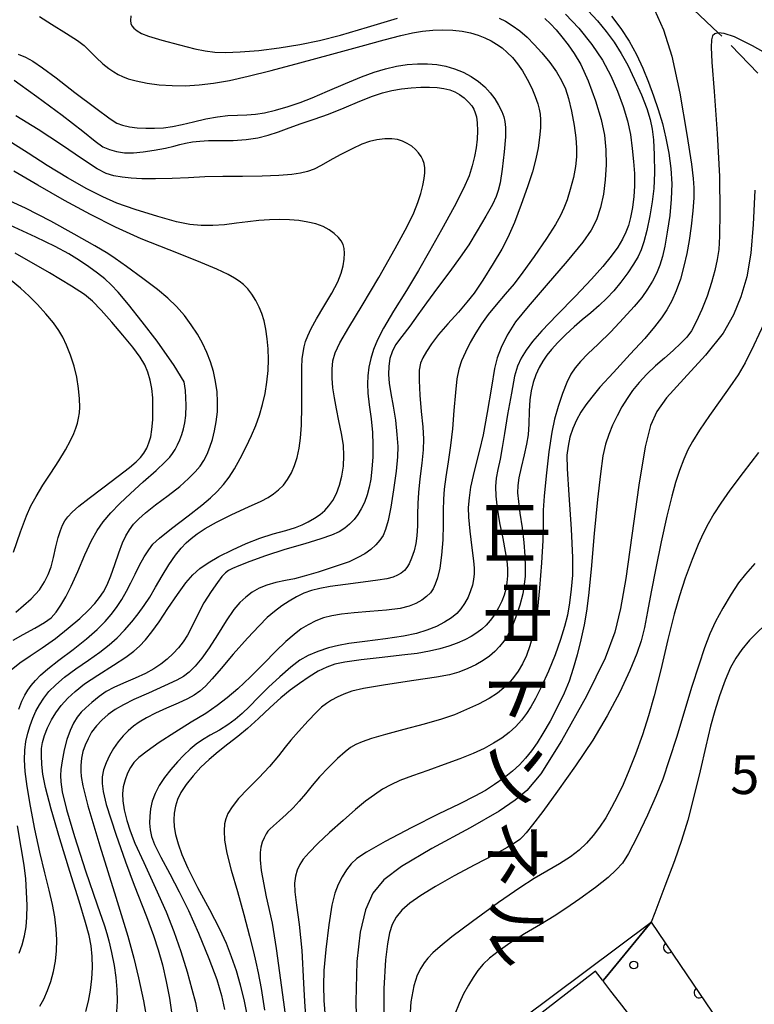
# Model space of a CAD drawing. Extents: x -2001 to 0, y 104999 to 106500.
# Drawn here: x -649 to -578, y 105180 to 105276 of the extents above; entities that cross this region are included whole.
import ezdxf
from ezdxf.enums import TextEntityAlignment as Align

# ---------------------------------------------------------------- set-up
doc = ezdxf.new("R2010")
doc.units = 0
doc.linetypes.add('E', pattern=[5, 3.75, -1.25])
for name, color, linetype in [('2101000', 3, 'Continuous'), ('2103000', 6, 'E'), ('2219000', 3, 'Continuous'), ('6110110', 4, 'Continuous'), ('6110120', 2, 'Continuous'), ('6110990', 2, 'Continuous'), ('7101000', 4, 'Continuous'), ('7102000', 2, 'Continuous'), ('7312000', 4, 'Continuous'), ('8126000', 4, 'Continuous')]:
    doc.layers.add(name, color=color, linetype=linetype)
doc.layers.get('0').off()
doc.styles.add('@PlotAnnotation', font='txt')
doc.styles.add('ROMANS', font='romans')

# ---------------------------------------------------------------- blocks, each defined once
blk = doc.blocks.new('611099')
at = {"layer": '6110990'}
blk.add_circle((0, 0), 0.15, dxfattribs=at)
blk = doc.blocks.new('M07')
blk.add_arc((0, 0), 0.5, 180, 0)

msp = doc.modelspace()

# ---------------------------------------------------------------- linework, layer by layer
at = {"layer": '2101000', "flags": 128}
msp.add_lwpolyline([(-550.66, 105124.89), (-560.93, 105140.5), (-562.44, 105142.79), (-570.12, 105153.24), (-580.65, 105166.95), (-590.72, 105179.98), (-591.56, 105181.05), (-592.24, 105181.93), (-592.32, 105182.04)], dxfattribs=at)
at = {"layer": '2103000', "flags": 128}
msp.add_lwpolyline([(-560.4, 105206.84), (-558.76, 105212.55), (-557.47, 105216.24), (-557.46, 105217.57), (-557.45, 105219.15), (-557.43, 105221.24), (-557.72, 105224.21), (-559.27, 105225.74), (-561.34, 105226.85), (-561.37, 105226.97), (-562.1, 105230.09), (-562.08, 105232.17), (-564.96, 105236.68), (-564.97, 105236.72), (-566.07, 105240.65), (-568.1, 105245.85), (-568.48, 105246.39), (-571.81, 105251.2), (-571.65, 105256.31), (-571.69, 105258.65), (-571.72, 105260.53), (-573.81, 105265.14), (-575.96, 105268.45), (-577.1, 105270.22), (-580.25, 105273.48), (-581.1, 105274.29), (-584.54, 105277.54), (-588.21, 105280.96), (-590.47, 105282.66), (-594.01, 105285.34), (-598.88, 105288.93), (-599, 105290.81), (-599.24, 105294.46), (-598.92, 105296.23), (-598.12, 105300.59), (-597.76, 105302.58)], dxfattribs=at)
at = {"layer": '2219000', "flags": 128}
msp.add_lwpolyline([(-600.55, 105177.18), (-600.06, 105176.53), (-599.94, 105176.38), (-599.88, 105176.3), (-599.98, 105176.26), (-600.5, 105176.05), (-605.14, 105174.15), (-606.62, 105173.54), (-587.62, 105187.75), (-592.12, 105182.29), (-592.32, 105182.04), (-592.38, 105182.12), (-593.05, 105182.99), (-600.55, 105177.18)], close=True, dxfattribs=at)
at = {"layer": '6110110', "flags": 128}
msp.add_lwpolyline([(-587.62, 105187.75), (-584.15, 105182.64), (-566.12, 105156.06), (-559.16, 105148.28), (-560.11, 105146.52), (-555.83, 105138.89), (-552.65, 105133.23), (-550.37, 105129.17), (-550.53, 105126.78), (-550.66, 105124.89)], dxfattribs=at)
at = {"layer": '6110120', "flags": 128}
msp.add_lwpolyline([(-550.66, 105124.89), (-560.93, 105140.5), (-562.44, 105142.79), (-570.12, 105153.24), (-580.65, 105166.95), (-590.72, 105179.98), (-591.56, 105181.05), (-592.24, 105181.93), (-592.32, 105182.04), (-592.12, 105182.29), (-587.62, 105187.75)], dxfattribs=at)
at = {"layer": '7101000', "flags": 128}
for points in [[(-595.96, 105276.11), (-594.66, 105274.73), (-593.4, 105273.17), (-592.35, 105271.62), (-591.55, 105270.11), (-590.89, 105268.6), (-590.35, 105267.12), (-589.93, 105265.72), (-589.65, 105264.4), (-589.47, 105263.03), (-589.34, 105261.76), (-589.28, 105260.98), (-589.26, 105260.61), (-589.25, 105260.16), (-589.26, 105259.38), (-589.33, 105258.37), (-589.46, 105257.28), (-589.63, 105256.32), (-589.84, 105255.55), (-590.08, 105254.88), (-590.41, 105254.2), (-590.88, 105253.45), (-591.52, 105252.57), (-592.33, 105251.56), (-593.42, 105250.31), (-594.98, 105248.66), (-596.8, 105246.81), (-598.26, 105245.29), (-599.18, 105244.25), (-599.8, 105243.41), (-600.27, 105242.63), (-600.62, 105241.86), (-600.91, 105240.87), (-601.23, 105239.24), (-601.59, 105237.14), (-601.89, 105235.29), (-602.11, 105233.94), (-602.33, 105232.82), (-602.55, 105231.8), (-602.7, 105230.94), (-602.76, 105230.14), (-602.73, 105229.22), (-602.61, 105228.05), (-602.37, 105226.6), (-602.07, 105225.07), (-601.82, 105223.82), (-601.68, 105222.91), (-601.61, 105222.16), (-601.61, 105221.46), (-601.66, 105220.79), (-601.76, 105220.15), (-601.92, 105219.56), (-602.15, 105218.98), (-602.47, 105218.34), (-602.88, 105217.67), (-603.29, 105217.09), (-603.69, 105216.64), (-604.11, 105216.25), (-604.58, 105215.89), (-605.13, 105215.55), (-605.77, 105215.22), (-606.49, 105214.9), (-607.31, 105214.61), (-608.2, 105214.35), (-609.2, 105214.12), (-610.4, 105213.91), (-611.9, 105213.72), (-613.81, 105213.5), (-615.85, 105213.28), (-617.43, 105213.06), (-618.41, 105212.85), (-619.19, 105212.56), (-620.01, 105212.16), (-620.9, 105211.63)], [(-649.6, 105269.68), (-649, 105269.27), (-647.38, 105268.09), (-644.94, 105266.28), (-642.91, 105264.71), (-641.72, 105263.75), (-640.96, 105263.21), (-640.31, 105262.93), (-639.64, 105262.75)], [(-639.64, 105262.75), (-638.86, 105262.63), (-637.99, 105262.61), (-637.03, 105262.71), (-635.96, 105262.88), (-634.88, 105263.08), (-634.05, 105263.27), (-633.47, 105263.43), (-632.92, 105263.56), (-632.26, 105263.68), (-631.53, 105263.76), (-630.68, 105263.81), (-629.57, 105263.82), (-628.28, 105263.83), (-627.01, 105263.9), (-625.89, 105264.06), (-624.87, 105264.33), (-623.89, 105264.66), (-622.85, 105265.05), (-621.68, 105265.46), (-620.41, 105265.9), (-619.01, 105266.39), (-617.49, 105266.99), (-615.98, 105267.63), (-614.73, 105268.13), (-613.77, 105268.46), (-612.87, 105268.68), (-611.93, 105268.84), (-610.98, 105268.95), (-610.04, 105269.01), (-609.19, 105269.01), (-608.44, 105268.96), (-607.79, 105268.87), (-607.23, 105268.74), (-606.73, 105268.55), (-606.26, 105268.3), (-605.81, 105267.96), (-605.4, 105267.56), (-605.09, 105267.19), (-604.89, 105266.85), (-604.74, 105266.52), (-604.63, 105266.11), (-604.55, 105265.52), (-604.51, 105264.77), (-604.54, 105263.95), (-604.65, 105263.11), (-604.81, 105262.25), (-605.04, 105261.35), (-605.35, 105260.38), (-605.87, 105259.15), (-606.79, 105257.35), (-608.01, 105255.12), (-609.19, 105253.03), (-610.26, 105251.18), (-611.44, 105249.23), (-612.69, 105247.2), (-613.66, 105245.56), (-614.26, 105244.41), (-614.64, 105243.47), (-614.9, 105242.6), (-615.08, 105241.75), (-615.19, 105240.93), (-615.22, 105240.12), (-615.18, 105239.22), (-615.05, 105238.08), (-614.88, 105236.72), (-614.75, 105235.4), (-614.7, 105234.2), (-614.72, 105233.01), (-614.8, 105231.85), (-614.9, 105230.87), (-615.05, 105230.08), (-615.26, 105229.34), (-615.53, 105228.6), (-615.83, 105227.97), (-616.15, 105227.43), (-616.53, 105226.95), (-616.96, 105226.49), (-617.43, 105226.08), (-617.98, 105225.73), (-618.71, 105225.4), (-619.75, 105225.04), (-621.31, 105224.57), (-623.25, 105224), (-625.14, 105223.39), (-626.67, 105222.85), (-627.73, 105222.44), (-628.35, 105222.17), (-628.74, 105221.97), (-629.04, 105221.74), (-629.38, 105221.38), (-629.83, 105220.8), (-630.44, 105219.93), (-631.13, 105218.82), (-631.76, 105217.64), (-632.28, 105216.55), (-632.72, 105215.68), (-633.14, 105215.02), (-633.6, 105214.44), (-634.12, 105213.88), (-634.7, 105213.35)], [(-577.55, 105258.99), (-577.71, 105255.64), (-577.94, 105252.85), (-578.33, 105250.54), (-578.91, 105248.59), (-579.62, 105246.85), (-580.63, 105245.07), (-582.33, 105242.94), (-584.45, 105240.63), (-586.13, 105238.76), (-587.08, 105237.43), (-587.68, 105236.09), (-588.22, 105234.01), (-588.83, 105230.27), (-589.51, 105225.38), (-590.11, 105221.18), (-590.6, 105218.28), (-591.16, 105215.98), (-592.12, 105213.44), (-593.93, 105209.75), (-596.34, 105205.39), (-598.37, 105202.18), (-599.74, 105200.57), (-600.86, 105199.61), (-602.41, 105198.54), (-605.24, 105196.93), (-608.95, 105194.91), (-611.93, 105193.18), (-613.65, 105191.88), (-614.69, 105190.57), (-615.42, 105188.94), (-615.94, 105186.79), (-616.27, 105183.91), (-616.36, 105180.04), (-616.26, 105175.79)], [(-633.3, 105235.22), (-633.13, 105235.77), (-632.99, 105236.34), (-632.89, 105237.04), (-632.86, 105238.06), (-632.94, 105239.49), (-633.05, 105240.32), (-634.04, 105241.91), (-635.67, 105244.28), (-637.13, 105246.18), (-638.47, 105247.86), (-639.47, 105249.04), (-640.15, 105249.77), (-640.78, 105250.34), (-641.5, 105250.92), (-642.32, 105251.53), (-643.25, 105252.15), (-644.29, 105252.78), (-645.6, 105253.49), (-647.49, 105254.42), (-650.03, 105255.58)], [(-649.7, 105215.2), (-648.72, 105215.74), (-647.57, 105216.35), (-646.63, 105216.9), (-646.01, 105217.38), (-645.52, 105217.92), (-645.05, 105218.59), (-644.57, 105219.4), (-644.04, 105220.45), (-643.4, 105221.87), (-642.71, 105223.5), (-642.08, 105224.88), (-641.52, 105225.87), (-640.92, 105226.72), (-640.2, 105227.59), (-639.33, 105228.5), (-638.29, 105229.48), (-637.04, 105230.6), (-635.79, 105231.71), (-634.9, 105232.53), (-634.45, 105233), (-634.18, 105233.37), (-633.93, 105233.76), (-633.7, 105234.2), (-633.49, 105234.69), (-633.3, 105235.22)], [(-634.7, 105213.35), (-635.33, 105212.85), (-636.01, 105212.4), (-636.81, 105211.96), (-637.83, 105211.5), (-638.95, 105211.02), (-639.9, 105210.6), (-640.63, 105210.2), (-641.33, 105209.7), (-642.04, 105209.12), (-642.63, 105208.6), (-643.07, 105208.17), (-643.45, 105207.69), (-643.82, 105207.1), (-644.16, 105206.39), (-644.46, 105205.54), (-644.73, 105204.52), (-644.94, 105203.46), (-645.07, 105202.62), (-645.1, 105202.02), (-645.07, 105201.4), (-644.92, 105200.43), (-644.5, 105198.7), (-643.73, 105196.09), (-642.66, 105192.76), (-641.53, 105189.45), (-640.82, 105187.41), (-640.58, 105186.65), (-640.39, 105185.93), (-640.12, 105184.79), (-639.87, 105183.54), (-639.7, 105182.35), (-639.61, 105181.19), (-639.58, 105180.07), (-639.63, 105179.04)], [(-620.9, 105211.63), (-621.84, 105210.99), (-622.75, 105210.32), (-623.65, 105209.57), (-624.68, 105208.64), (-625.82, 105207.57), (-626.89, 105206.6), (-627.85, 105205.82), (-628.81, 105205.08), (-629.76, 105204.33), (-630.64, 105203.59), (-631.43, 105202.82), (-632.18, 105201.99), (-632.87, 105201.14), (-633.38, 105200.37), (-633.7, 105199.69), (-633.91, 105199.03), (-634.03, 105198.36), (-634.07, 105197.7), (-634.03, 105197.03), (-633.89, 105196.27), (-633.65, 105195.37), (-633.28, 105194.32), (-632.69, 105192.99), (-631.75, 105191.14), (-630.6, 105188.97), (-629.63, 105187.1), (-628.98, 105185.7), (-628.47, 105184.41), (-628.01, 105183.06), (-627.6, 105181.65), (-627.23, 105180.07), (-626.83, 105178.07)]]:
    msp.add_lwpolyline(points, dxfattribs=at)
at = {"layer": '7102000', "flags": 128}
for points in [[(-638.24, 105275.94), (-638.28, 105275.49), (-638.25, 105275.2), (-638.16, 105274.97), (-637.96, 105274.74), (-637.64, 105274.48), (-637.22, 105274.23), (-636.53, 105273.96), (-635.23, 105273.58), (-633.5, 105273.12), (-632.03, 105272.75), (-631, 105272.54), (-630.09, 105272.42), (-629.04, 105272.38), (-627.61, 105272.43), (-625.81, 105272.58), (-623.83, 105272.82), (-621.82, 105273.14), (-619.9, 105273.53), (-617.86, 105274.06), (-615.22, 105274.83), (-612.32, 105275.71)], [(-587.31, 105276.54), (-586.42, 105274.57), (-585.62, 105272.01), (-584.85, 105268.42), (-584.17, 105264.39), (-583.72, 105261.52), (-583.54, 105260.11), (-583.48, 105259.22), (-583.49, 105258.24), (-583.58, 105256.98), (-583.73, 105255.49), (-583.92, 105254.08), (-584.15, 105252.82), (-584.44, 105251.57), (-584.79, 105250.31), (-585.19, 105249.17), (-585.63, 105248.2), (-586.1, 105247.35), (-586.63, 105246.55), (-587.31, 105245.67), (-588.26, 105244.56), (-589.67, 105243.02), (-591.31, 105241.24), (-592.61, 105239.8), (-593.41, 105238.85), (-593.98, 105238.1), (-594.46, 105237.37), (-594.88, 105236.61), (-595.24, 105235.8), (-595.53, 105234.94), (-595.72, 105234.07), (-595.82, 105233.18), (-595.8, 105231.87), (-595.64, 105229.35), (-595.41, 105225.98), (-595.27, 105223.23), (-595.29, 105221.51), (-595.4, 105220.14), (-595.57, 105218.81), (-595.78, 105217.62), (-596.05, 105216.52), (-596.44, 105215.26), (-596.98, 105213.78), (-597.63, 105212.19), (-598.3, 105210.69), (-598.87, 105209.53), (-599.32, 105208.72), (-599.76, 105208.05), (-600.25, 105207.4), (-600.8, 105206.79), (-601.44, 105206.21), (-602.16, 105205.67), (-602.97, 105205.16), (-603.89, 105204.66), (-604.95, 105204.17), (-606.24, 105203.64), (-607.75, 105203.08), (-609.35, 105202.52), (-610.86, 105201.99), (-612.07, 105201.53), (-612.96, 105201.12), (-613.75, 105200.68), (-614.55, 105200.15), (-615.41, 105199.51), (-616.4, 105198.7), (-617.6, 105197.65), (-618.92, 105196.46), (-620.07, 105195.39), (-620.91, 105194.53), (-621.47, 105193.88), (-621.82, 105193.36), (-622.06, 105192.82), (-622.23, 105192.22), (-622.31, 105191.55), (-622.28, 105190.69), (-622.12, 105189.39), (-621.86, 105187.51), (-621.62, 105184.98), (-621.44, 105181.82), (-621.34, 105180.02)], [(-591.5, 105275.91), (-590.59, 105274.71), (-589.78, 105273.47), (-589.07, 105272.18), (-588.44, 105270.85), (-587.89, 105269.5), (-587.39, 105268.17), (-586.94, 105266.83), (-586.54, 105265.46), (-586.19, 105264.05), (-585.9, 105262.58), (-585.71, 105261.08), (-585.63, 105259.61), (-585.68, 105258.12), (-585.83, 105256.51), (-586.06, 105254.89), (-586.3, 105253.54), (-586.54, 105252.52), (-586.8, 105251.67), (-587.12, 105250.88), (-587.51, 105250.12), (-587.98, 105249.35), (-588.55, 105248.55), (-589.29, 105247.65), (-590.32, 105246.51), (-591.57, 105245.2), (-592.78, 105244), (-593.78, 105243.04), (-594.51, 105242.31), (-595.02, 105241.7), (-595.43, 105241.07), (-595.83, 105240.26), (-596.25, 105239.18), (-596.67, 105237.92), (-597.02, 105236.71), (-597.29, 105235.42), (-597.57, 105233.52), (-597.85, 105231.17), (-598.04, 105229.22), (-598.12, 105227.84), (-598.14, 105226.53), (-598.18, 105224.89), (-598.29, 105222.71), (-598.49, 105220.24), (-598.69, 105218.21), (-598.89, 105216.79)], [(-593.76, 105276.42), (-592.85, 105275.45), (-592, 105274.42), (-591.23, 105273.37), (-590.54, 105272.29), (-589.9, 105271.13), (-589.24, 105269.76), (-588.58, 105268.26), (-588.06, 105266.93), (-587.73, 105265.86), (-587.52, 105264.91), (-587.4, 105263.87), (-587.34, 105262.42), (-587.32, 105260.68), (-587.38, 105259.13), (-587.53, 105257.83), (-587.77, 105256.47), (-588.06, 105255.05), (-588.34, 105253.94), (-588.6, 105253.18), (-588.91, 105252.52), (-589.34, 105251.79), (-589.91, 105250.94), (-590.59, 105250.03), (-591.27, 105249.19), (-591.94, 105248.47), (-592.68, 105247.77)], [(-647.13, 105275.88), (-645.95, 105275.12), (-644.51, 105274.22), (-643.42, 105273.53), (-642.8, 105273.07), (-642.25, 105272.54), (-641.61, 105271.89), (-640.96, 105271.29), (-640.39, 105270.83), (-639.9, 105270.49), (-639.48, 105270.24), (-639.05, 105270.03), (-638.51, 105269.82), (-637.72, 105269.61), (-636.66, 105269.4), (-635.48, 105269.24), (-634.24, 105269.16), (-632.95, 105269.15), (-631.61, 105269.22), (-630.19, 105269.38), (-628.64, 105269.65), (-626.82, 105270.06), (-624.59, 105270.63), (-621.8, 105271.37), (-618.69, 105272.2), (-615.85, 105272.98), (-613.61, 105273.61), (-611.99, 105274.03), (-610.84, 105274.29), (-609.86, 105274.45), (-608.87, 105274.55)], [(-601.81, 105275.42), (-601.16, 105275.01), (-600.42, 105274.47), (-599.7, 105273.86), (-599.01, 105273.17), (-598.26, 105272.33), (-597.49, 105271.4), (-596.83, 105270.49), (-596.35, 105269.66), (-595.97, 105268.83), (-595.66, 105267.89), (-595.38, 105266.67), (-595.13, 105265.28), (-594.96, 105264.06), (-594.88, 105263.11), (-594.89, 105262.23), (-594.99, 105261.3), (-595.2, 105260.21), (-595.5, 105259.06), (-595.81, 105258.04), (-596.12, 105257.23), (-596.44, 105256.52), (-596.93, 105255.65), (-597.82, 105254.28), (-599.01, 105252.53), (-600.1, 105251.01), (-600.97, 105249.88), (-601.83, 105248.86), (-602.71, 105247.82), (-603.49, 105246.87), (-604.13, 105245.99), (-604.7, 105245.09), (-605.24, 105244.15), (-605.7, 105243.23), (-606.07, 105242.37), (-606.34, 105241.56), (-606.52, 105240.63), (-606.67, 105239.29), (-606.81, 105237.54), (-606.97, 105235.77), (-607.16, 105234.13), (-607.39, 105232.55), (-607.61, 105231.08), (-607.77, 105229.9), (-607.84, 105228.92), (-607.85, 105227.81), (-607.86, 105226.46), (-607.9, 105224.95), (-608.02, 105223.47), (-608.2, 105222.21), (-608.42, 105221.27), (-608.63, 105220.63), (-608.83, 105220.18), (-609.1, 105219.81), (-609.47, 105219.43), (-609.94, 105219.08), (-610.51, 105218.76), (-611.18, 105218.49), (-612.06, 105218.28), (-613.37, 105218.12), (-615, 105217.98), (-616.52, 105217.85), (-617.74, 105217.73), (-618.7, 105217.57), (-619.51, 105217.36), (-620.25, 105217.07), (-620.98, 105216.7), (-621.68, 105216.28), (-622.37, 105215.75), (-623.16, 105215.05), (-624.13, 105214.12), (-625.32, 105212.93), (-626.62, 105211.62), (-627.83, 105210.47), (-628.87, 105209.57), (-629.86, 105208.82), (-630.96, 105208.07), (-632.36, 105207.2), (-633.98, 105206.2), (-635.48, 105205.23), (-636.66, 105204.4), (-637.46, 105203.78), (-637.94, 105203.3), (-638.29, 105202.81), (-638.58, 105202.24), (-638.81, 105201.59), (-638.98, 105200.91), (-639.06, 105200.25), (-639.03, 105199.55), (-638.88, 105198.68), (-638.62, 105197.65), (-638.31, 105196.64), (-637.84, 105195.45), (-636.98, 105193.55), (-635.83, 105191.06), (-634.81, 105188.75), (-634.06, 105186.83), (-633.39, 105184.89), (-632.78, 105182.91), (-632.3, 105181.24), (-631.97, 105179.92)], [(-602.43, 105275.71), (-601.81, 105275.42)], [(-597.97, 105275.69), (-597.41, 105275.17), (-596.88, 105274.58), (-596.32, 105273.9), (-595.72, 105273.13), (-595.11, 105272.28), (-594.48, 105271.2), (-593.77, 105269.62), (-593.03, 105267.68), (-592.48, 105265.86), (-592.17, 105264.33), (-592.03, 105262.89), (-592.02, 105261.45), (-592.1, 105260), (-592.28, 105258.59), (-592.57, 105257.28), (-592.96, 105256.11)], [(-608.87, 105274.55), (-607.89, 105274.58), (-606.93, 105274.55), (-606.03, 105274.45), (-605.2, 105274.28), (-604.46, 105274.07), (-603.8, 105273.81), (-603.2, 105273.52), (-602.66, 105273.19), (-602.13, 105272.82), (-601.63, 105272.39), (-601.13, 105271.88), (-600.63, 105271.29), (-600.14, 105270.59), (-599.68, 105269.79), (-599.25, 105268.92), (-598.9, 105268.08), (-598.66, 105267.39), (-598.52, 105266.86), (-598.44, 105266.38), (-598.4, 105265.82), (-598.41, 105265.06), (-598.48, 105264.11), (-598.62, 105263.09), (-598.85, 105262.02), (-599.18, 105260.78), (-599.65, 105259.3), (-600.26, 105257.58), (-600.94, 105255.82), (-601.56, 105254.39), (-602.16, 105253.23), (-602.99, 105251.83), (-604.01, 105250.23), (-604.86, 105248.96), (-605.55, 105248.07), (-606.38, 105247.12), (-607.4, 105245.99), (-608.31, 105244.92), (-609.01, 105244.02), (-609.5, 105243.29), (-609.85, 105242.68), (-610.07, 105242.14), (-610.2, 105241.48), (-610.21, 105240.45), (-610.14, 105239.02), (-610, 105237.44), (-609.85, 105235.95), (-609.77, 105234.75), (-609.8, 105233.71), (-609.94, 105232.42), (-610.13, 105230.89), (-610.27, 105229.55), (-610.34, 105228.49), (-610.36, 105227.42), (-610.37, 105226.31), (-610.41, 105225.36), (-610.52, 105224.59), (-610.7, 105223.87), (-610.93, 105223.18), (-611.17, 105222.63), (-611.39, 105222.26), (-611.64, 105221.97), (-611.94, 105221.72), (-612.29, 105221.51), (-612.74, 105221.33), (-613.34, 105221.17), (-614.22, 105221.02), (-615.63, 105220.83), (-617.37, 105220.61), (-618.85, 105220.4), (-619.86, 105220.21), (-620.67, 105220.01), (-621.41, 105219.75), (-622.13, 105219.42), (-622.85, 105219), (-623.57, 105218.52), (-624.27, 105217.98), (-624.97, 105217.39), (-625.77, 105216.6), (-626.91, 105215.38), (-628.28, 105213.83), (-629.47, 105212.44), (-630.33, 105211.42), (-630.98, 105210.71), (-631.54, 105210.22), (-632.08, 105209.84), (-632.74, 105209.48), (-633.65, 105209.07), (-634.77, 105208.58), (-635.83, 105208.08), (-636.72, 105207.62), (-637.42, 105207.2), (-637.98, 105206.81), (-638.49, 105206.38), (-638.99, 105205.88), (-639.47, 105205.3), (-639.92, 105204.65), (-640.32, 105203.96), (-640.65, 105203.26), (-640.89, 105202.57), (-641.02, 105201.9)], [(-575.48, 105271.72), (-577.79, 105273.04), (-579.52, 105273.89), (-580.52, 105274.23), (-581.1, 105274.29), (-581.45, 105274.2), (-581.66, 105273.99), (-581.77, 105273.61), (-581.8, 105272.91), (-581.73, 105271.45), (-581.51, 105268.57), (-581.21, 105264.49), (-581, 105260.31), (-580.94, 105256.84), (-580.98, 105254.51), (-581.06, 105253.2), (-581.21, 105252.22), (-581.43, 105251.18), (-581.75, 105249.99), (-582.18, 105248.68), (-582.7, 105247.36), (-583.24, 105246.17), (-583.71, 105245.29), (-584.15, 105244.68), (-584.73, 105244.08), (-585.49, 105243.38), (-586.35, 105242.64), (-587.22, 105241.88), (-588.05, 105241.09), (-588.8, 105240.28), (-589.44, 105239.49), (-589.98, 105238.72), (-590.47, 105237.9), (-590.95, 105237.02), (-591.38, 105236.11), (-591.75, 105235.2), (-592.06, 105234.27), (-592.32, 105233.13), (-592.57, 105231.39), (-592.85, 105228.87), (-593.16, 105225.57), (-593.48, 105222.1), (-593.72, 105219.53), (-593.91, 105218), (-594.15, 105216.69), (-594.47, 105215.23), (-594.83, 105213.77), (-595.21, 105212.43)], [(-649.22, 105272.2), (-648.5, 105271.92), (-647.78, 105271.53), (-646.85, 105270.9), (-645.52, 105269.9), (-643.68, 105268.49), (-641.66, 105266.95), (-640.27, 105265.92), (-639.61, 105265.51)], [(-639.61, 105265.51), (-639.07, 105265.32), (-638.39, 105265.16), (-637.62, 105265.05), (-636.79, 105265), (-635.94, 105265), (-635.06, 105265.06), (-634.19, 105265.18), (-633.26, 105265.37), (-632.16, 105265.63), (-630.95, 105265.92), (-629.8, 105266.13), (-628.8, 105266.24), (-627.87, 105266.28), (-626.97, 105266.31), (-626.12, 105266.37), (-625.24, 105266.51), (-624.17, 105266.77), (-622.93, 105267.13), (-621.76, 105267.52), (-620.6, 105267.97), (-619.12, 105268.6), (-617.37, 105269.36), (-615.81, 105270.01), (-614.57, 105270.46), (-613.47, 105270.8), (-612.4, 105271.06), (-611.36, 105271.22), (-610.36, 105271.29), (-609.4, 105271.28), (-608.48, 105271.2), (-607.6, 105271.04), (-606.75, 105270.8), (-605.93, 105270.47), (-605.14, 105270.05), (-604.43, 105269.56), (-603.81, 105269.03), (-603.29, 105268.46), (-602.85, 105267.87), (-602.47, 105267.24), (-602.17, 105266.63), (-601.96, 105266.12), (-601.85, 105265.66), (-601.8, 105265.07), (-601.81, 105264.16), (-601.93, 105262.72), (-602.13, 105261.01), (-602.32, 105259.7), (-602.5, 105258.96), (-602.72, 105258.37), (-603.08, 105257.6), (-603.71, 105256.45), (-604.55, 105255.01), (-605.38, 105253.67), (-606.2, 105252.46), (-607.23, 105251.06), (-608.43, 105249.47), (-609.48, 105248.03), (-610.32, 105246.84), (-611.12, 105245.75), (-611.9, 105244.75), (-612.49, 105243.93), (-612.83, 105243.26), (-613.04, 105242.59), (-613.15, 105241.85), (-613.18, 105241.06), (-613.1, 105240.19), (-612.94, 105239.18), (-612.72, 105237.97), (-612.51, 105236.59), (-612.36, 105235.19), (-612.28, 105234.04), (-612.3, 105233.03), (-612.44, 105231.63), (-612.68, 105229.83), (-612.96, 105228.15), (-613.22, 105226.85), (-613.47, 105225.97), (-613.71, 105225.39), (-614.02, 105224.92), (-614.42, 105224.46), (-614.91, 105224.01), (-615.49, 105223.59), (-616.15, 105223.22), (-617.01, 105222.83), (-618.36, 105222.35), (-620.02, 105221.81), (-621.38, 105221.41), (-622.31, 105221.17), (-623.2, 105220.99), (-624.15, 105220.8), (-625.02, 105220.56), (-625.77, 105220.24), (-626.44, 105219.85), (-627.06, 105219.39), (-627.64, 105218.87), (-628.23, 105218.16), (-628.97, 105217.08), (-629.83, 105215.71), (-630.64, 105214.44), (-631.35, 105213.44)], [(-618.66, 105240.69), (-618.67, 105241.56), (-618.58, 105242.36), (-618.37, 105243.15), (-617.92, 105244.13), (-617.05, 105245.62), (-615.74, 105247.77), (-614.13, 105250.48), (-612.53, 105253.3), (-611.37, 105255.45), (-610.73, 105256.78), (-610.34, 105257.77), (-610.05, 105258.66), (-609.84, 105259.45), (-609.71, 105260.12), (-609.66, 105260.68), (-609.66, 105261.16), (-609.72, 105261.57), (-609.83, 105261.93), (-610.01, 105262.27), (-610.25, 105262.6), (-610.55, 105262.93), (-610.92, 105263.25), (-611.35, 105263.53), (-611.83, 105263.76), (-612.32, 105263.92), (-612.87, 105263.99), (-613.54, 105263.97), (-614.3, 105263.87), (-615.03, 105263.71), (-615.77, 105263.45), (-616.73, 105263.01), (-617.87, 105262.43), (-618.9, 105261.86), (-619.73, 105261.38), (-620.42, 105261.03), (-621.06, 105260.79), (-621.74, 105260.63), (-622.6, 105260.52), (-623.84, 105260.42), (-625.47, 105260.34), (-627.37, 105260.31), (-629.31, 105260.32), (-631.06, 105260.28), (-632.62, 105260.19), (-634.21, 105260.12), (-635.83, 105260.09), (-637.19, 105260.1), (-638.22, 105260.15), (-639.09, 105260.24), (-639.89, 105260.38), (-640.63, 105260.6), (-641.52, 105261.05), (-642.96, 105262), (-644.98, 105263.39), (-647.27, 105264.9), (-649.43, 105266.22)], [(-624.75, 105256.1), (-625.79, 105256.03), (-626.87, 105255.91), (-627.98, 105255.76), (-629.12, 105255.62), (-630.27, 105255.54), (-631.41, 105255.55), (-632.51, 105255.65), (-633.79, 105255.9), (-635.62, 105256.41), (-637.81, 105257.09), (-639.62, 105257.73), (-640.98, 105258.32), (-642.52, 105259.12), (-644.42, 105260.18), (-646.39, 105261.38), (-648.23, 105262.58), (-649.83, 105263.59)], [(-649.14, 105208.48), (-648.84, 105209.24), (-648.55, 105209.85), (-648.28, 105210.32), (-647.94, 105210.78), (-647.52, 105211.28), (-647.02, 105211.8), (-646.33, 105212.39), (-645.24, 105213.24), (-643.86, 105214.29), (-642.56, 105215.33), (-641.52, 105216.24), (-640.75, 105217), (-640.16, 105217.68), (-639.64, 105218.38), (-639.13, 105219.15), (-638.66, 105219.95), (-638.24, 105220.76), (-637.82, 105221.62), (-637.39, 105222.49), (-636.95, 105223.29), (-636.51, 105223.97), (-636.09, 105224.52), (-635.47, 105225.12), (-634.28, 105226.07), (-632.68, 105227.3), (-631.35, 105228.33), (-630.49, 105229.03), (-629.84, 105229.66), (-629.23, 105230.33), (-628.68, 105231.05), (-628.16, 105231.87), (-627.6, 105232.88), (-627.02, 105234.02), (-626.51, 105235.11), (-626.1, 105236.09), (-625.74, 105237.08), (-625.43, 105238.11), (-625.18, 105239.2), (-625, 105240.31), (-624.89, 105241.42), (-624.85, 105242.5), (-624.88, 105243.55), (-624.97, 105244.53), (-625.11, 105245.44), (-625.29, 105246.26), (-625.5, 105246.97), (-625.76, 105247.6), (-626.08, 105248.23), (-626.47, 105248.85), (-626.88, 105249.39), (-627.3, 105249.81), (-627.71, 105250.13), (-628.16, 105250.41), (-628.78, 105250.76), (-629.87, 105251.29), (-631.83, 105252.1), (-634.52, 105253.16), (-637.24, 105254.26), (-639.73, 105255.37), (-642.18, 105256.6), (-644.7, 105257.98), (-647.29, 105259.47), (-649.61, 105260.83)], [(-630, 105240.35), (-630.21, 105241.32), (-630.49, 105242.27), (-630.84, 105243.19), (-631.26, 105244.08), (-631.76, 105244.98), (-632.36, 105245.88), (-633.04, 105246.78), (-633.81, 105247.66), (-634.64, 105248.47), (-635.65, 105249.32), (-637.07, 105250.4), (-638.67, 105251.56), (-639.76, 105252.34), (-640.49, 105252.82), (-641.76, 105253.56), (-643.77, 105254.71), (-646.03, 105255.96), (-648.48, 105257.22), (-651.52, 105258.6)], [(-647.09, 105179.58), (-646.71, 105180.27), (-646.35, 105181.09), (-646.03, 105181.99), (-645.77, 105182.95), (-645.58, 105183.95), (-645.47, 105184.97), (-645.44, 105186.02), (-645.5, 105187.11), (-645.64, 105188.26), (-645.86, 105189.47), (-646.18, 105190.85), (-646.6, 105192.54), (-647.09, 105194.57), (-647.59, 105196.81), (-648.02, 105199.03), (-648.33, 105200.94), (-648.51, 105202.42), (-648.58, 105203.56), (-648.56, 105204.5), (-648.46, 105205.34), (-648.28, 105206.14), (-648.05, 105206.89), (-647.78, 105207.6), (-647.47, 105208.27), (-647.13, 105208.91), (-646.72, 105209.55), (-646.21, 105210.19), (-645.55, 105210.86), (-644.7, 105211.58), (-643.59, 105212.39), (-642.36, 105213.25), (-641.25, 105214.03), (-640.36, 105214.73), (-639.58, 105215.43), (-638.85, 105216.18), (-638.16, 105216.96), (-637.52, 105217.76), (-636.94, 105218.55), (-636.41, 105219.37), (-635.83, 105220.35), (-635.2, 105221.46), (-634.54, 105222.53), (-633.9, 105223.45), (-633.34, 105224.14), (-632.85, 105224.65), (-632.37, 105225.08), (-631.8, 105225.53), (-631.01, 105226.05), (-629.91, 105226.69), (-628.42, 105227.42), (-626.8, 105228.17), (-625.58, 105228.73), (-624.87, 105229.09), (-624.36, 105229.43), (-623.87, 105229.82), (-623.41, 105230.29), (-622.99, 105230.83), (-622.63, 105231.46), (-622.33, 105232.18), (-622.08, 105232.97), (-621.88, 105233.86), (-621.74, 105234.84), (-621.64, 105236.11), (-621.61, 105237.95), (-621.62, 105240.1), (-621.61, 105241.71), (-621.57, 105242.58), (-621.49, 105243.17), (-621.38, 105243.73), (-621.24, 105244.25), (-621.03, 105244.81), (-620.69, 105245.53), (-620.17, 105246.47), (-619.46, 105247.67), (-618.7, 105248.96), (-618.11, 105250.07), (-617.77, 105250.9), (-617.58, 105251.62), (-617.48, 105252.28), (-617.45, 105252.85), (-617.48, 105253.3), (-617.58, 105253.69), (-617.77, 105254.04), (-618.05, 105254.39), (-618.45, 105254.76), (-618.95, 105255.11), (-619.55, 105255.43), (-620.25, 105255.69), (-621.04, 105255.88), (-621.89, 105256.02), (-622.8, 105256.09), (-623.76, 105256.12), (-624.75, 105256.1)], [(-592.96, 105256.11), (-593.46, 105255.08), (-594.27, 105253.92), (-595.8, 105252.07), (-597.84, 105249.7), (-599.61, 105247.66), (-600.82, 105246.18), (-601.64, 105244.88), (-602.23, 105243.66), (-602.6, 105242.67), (-602.86, 105241.64), (-603.17, 105239.82), (-603.58, 105237.34), (-603.98, 105235.18), (-604.33, 105233.67), (-604.66, 105232.42), (-604.96, 105231.22), (-605.19, 105230.09), (-605.35, 105229.03), (-605.42, 105228.11), (-605.4, 105227.15), (-605.27, 105225.79), (-605.07, 105224.17), (-604.92, 105222.92), (-604.86, 105222.19), (-604.86, 105221.64), (-604.91, 105221.08), (-605.01, 105220.54), (-605.19, 105219.98), (-605.44, 105219.37), (-605.78, 105218.76), (-606.14, 105218.23), (-606.55, 105217.8), (-607.06, 105217.38), (-607.72, 105216.95), (-608.52, 105216.53), (-609.45, 105216.16), (-610.47, 105215.85), (-611.73, 105215.58), (-613.47, 105215.32), (-615.48, 105215.07), (-617.05, 105214.86), (-618.05, 105214.68), (-619.01, 105214.43), (-620.07, 105214.08), (-621, 105213.71), (-621.79, 105213.24), (-622.69, 105212.55), (-623.75, 105211.63), (-624.84, 105210.62), (-625.85, 105209.62), (-626.71, 105208.75), (-627.42, 105208.05), (-628.09, 105207.46), (-628.8, 105206.95), (-629.63, 105206.45), (-630.52, 105205.94), (-631.28, 105205.48), (-631.89, 105205.06), (-632.47, 105204.58), (-633.08, 105204.01), (-633.72, 105203.35), (-634.36, 105202.62), (-634.96, 105201.84), (-635.48, 105201.06), (-635.88, 105200.28), (-636.16, 105199.52), (-636.33, 105198.78), (-636.41, 105198.06), (-636.42, 105197.38), (-636.36, 105196.74), (-636.23, 105196.1), (-635.94, 105195.3), (-635.33, 105194.08), (-634.46, 105192.44), (-633.54, 105190.7), (-632.65, 105188.87), (-631.66, 105186.67), (-630.65, 105184.23), (-629.88, 105182.16), (-629.42, 105180.61), (-629.12, 105179.24)], [(-649.44, 105217.92), (-647.94, 105219.2), (-647.14, 105220.1), (-646.63, 105220.86), (-646.28, 105221.57), (-646.01, 105222.32), (-645.78, 105223.25), (-645.55, 105224.28), (-645.32, 105225.19), (-645.09, 105225.87), (-644.88, 105226.38), (-644.66, 105226.79), (-644.37, 105227.19), (-643.94, 105227.65), (-643.29, 105228.23), (-642.31, 105229), (-640.97, 105230.03), (-639.48, 105231.14), (-638.36, 105232), (-637.73, 105232.54), (-637.31, 105232.96), (-636.97, 105233.39), (-636.7, 105233.87), (-636.48, 105234.4), (-636.31, 105234.98), (-636.19, 105235.69), (-636.12, 105236.62), (-636.09, 105237.72), (-636.12, 105238.76), (-636.21, 105239.67), (-636.37, 105240.49), (-636.59, 105241.27), (-636.89, 105241.98), (-637.33, 105242.73), (-638.04, 105243.69), (-639.01, 105244.87), (-640.1, 105246.15), (-641.14, 105247.32), (-641.96, 105248.19), (-642.75, 105248.83), (-644.01, 105249.65), (-646.17, 105250.94), (-649.51, 105252.86)], [(-649.67, 105223.77), (-648.97, 105225.74), (-648.39, 105227.28), (-647.96, 105228.26), (-647.45, 105229.18), (-646.79, 105230.26), (-646.03, 105231.45), (-645.26, 105232.64), (-644.61, 105233.71), (-644.12, 105234.61), (-643.79, 105235.3), (-643.58, 105235.83), (-643.44, 105236.31), (-643.33, 105236.8), (-643.25, 105237.3), (-643.21, 105237.88), (-643.23, 105238.67), (-643.33, 105239.68), (-643.51, 105240.77), (-643.77, 105241.87), (-644.11, 105242.94), (-644.5, 105243.91), (-644.86, 105244.68), (-645.24, 105245.32), (-645.78, 105246.06), (-646.51, 105246.95), (-647.32, 105247.84), (-648.14, 105248.67), (-648.98, 105249.43), (-649.88, 105250.18)], [(-592.68, 105247.77), (-593.5, 105247.06)], [(-593.5, 105247.06), (-594.33, 105246.37), (-595.12, 105245.68), (-595.93, 105244.94), (-596.7, 105244.16), (-597.32, 105243.49), (-597.78, 105242.92), (-598.17, 105242.34), (-598.53, 105241.71), (-598.85, 105241), (-599.11, 105240.25), (-599.3, 105239.47), (-599.42, 105238.59), (-599.49, 105237.49), (-599.54, 105236.25), (-599.61, 105235.18), (-599.75, 105234.28), (-599.99, 105233.22), (-600.29, 105232.01), (-600.51, 105231), (-600.61, 105230.24), (-600.62, 105229.54), (-600.55, 105228.7), (-600.39, 105227.54), (-600.18, 105226.11), (-600.01, 105224.68), (-599.92, 105223.41), (-599.89, 105222.34), (-599.9, 105221.43), (-599.97, 105220.6), (-600.12, 105219.71), (-600.41, 105218.61), (-600.82, 105217.38), (-601.22, 105216.36), (-601.59, 105215.64), (-601.96, 105215.08), (-602.38, 105214.57), (-602.84, 105214.09), (-603.36, 105213.65), (-603.97, 105213.22), (-604.67, 105212.8), (-605.46, 105212.42), (-606.33, 105212.09), (-607.25, 105211.82), (-608.52, 105211.58), (-610.71, 105211.26), (-613.48, 105210.85), (-615.61, 105210.5), (-616.76, 105210.22), (-617.51, 105209.95), (-618.16, 105209.66), (-618.73, 105209.36), (-619.22, 105209.04), (-619.69, 105208.67), (-620.23, 105208.15), (-621.01, 105207.34), (-621.92, 105206.32), (-622.68, 105205.45), (-623.24, 105204.77), (-623.89, 105203.94), (-624.75, 105202.89), (-625.78, 105201.78), (-626.85, 105200.72), (-627.76, 105199.77), (-628.4, 105198.96), (-628.8, 105198.33), (-629.01, 105197.82), (-629.13, 105197.31), (-629.18, 105196.65), (-629.13, 105195.74), (-628.92, 105194.48), (-628.49, 105192.8), (-627.88, 105190.75), (-627.25, 105188.5), (-626.7, 105186.39), (-626.32, 105184.86), (-626.08, 105183.86), (-625.86, 105182.81), (-625.58, 105181.3), (-625.25, 105179.18)], [(-576.66, 105245.98), (-577.64, 105243.89), (-578.49, 105242.19), (-579.18, 105241), (-579.97, 105239.85), (-580.93, 105238.51), (-581.97, 105237.05), (-582.92, 105235.64), (-583.62, 105234.54), (-584.06, 105233.71), (-584.45, 105232.8), (-584.86, 105231.7), (-585.25, 105230.54), (-585.63, 105229.19), (-586.11, 105227.25), (-586.67, 105224.75), (-587.19, 105222.21), (-587.63, 105219.91), (-587.98, 105217.98), (-588.29, 105216.42), (-588.6, 105215.14), (-589.02, 105213.9), (-589.7, 105212.25), (-590.69, 105210.12), (-591.9, 105207.82), (-593.32, 105205.46), (-594.99, 105202.96), (-596.73, 105200.49), (-598.17, 105198.52), (-599.17, 105197.21), (-599.79, 105196.44), (-600.15, 105196.04), (-600.42, 105195.78), (-600.82, 105195.49), (-601.63, 105195.01), (-602.96, 105194.28), (-604.77, 105193.32), (-606.8, 105192.25), (-608.62, 105191.23), (-610.04, 105190.35), (-611.11, 105189.59), (-611.88, 105188.91), (-612.44, 105188.24), (-612.82, 105187.53), (-613.08, 105186.72), (-613.27, 105185.65), (-613.47, 105184.07), (-613.65, 105181.28), (-613.66, 105176.3)], [(-642.62, 105179.06), (-642.37, 105180.07), (-642.18, 105181.14), (-642.05, 105182.24), (-641.98, 105183.34), (-642, 105184.41), (-642.1, 105185.45), (-642.29, 105186.46), (-642.64, 105187.73), (-643.27, 105189.8), (-644.17, 105192.68), (-645.14, 105195.85), (-645.98, 105198.75), (-646.53, 105200.85), (-646.79, 105202.14), (-646.9, 105203.1), (-646.95, 105203.97), (-646.93, 105204.66), (-646.84, 105205.24), (-646.64, 105205.9), (-646.34, 105206.67), (-645.97, 105207.43), (-645.54, 105208.13), (-645.01, 105208.83), (-644.37, 105209.54), (-643.66, 105210.21), (-642.75, 105210.93), (-641.46, 105211.8), (-639.93, 105212.77), (-638.72, 105213.55), (-637.96, 105214.11), (-637.39, 105214.62), (-636.83, 105215.23), (-636.21, 105216), (-635.49, 105216.99), (-634.63, 105218.26), (-633.71, 105219.64), (-632.89, 105220.77), (-632.21, 105221.56), (-631.54, 105222.16), (-630.73, 105222.72), (-629.67, 105223.33), (-628.37, 105223.98), (-627.03, 105224.6), (-625.71, 105225.12), (-624.4, 105225.54), (-623.18, 105225.87), (-622.24, 105226.14), (-621.58, 105226.4), (-620.98, 105226.7), (-620.37, 105227.07), (-619.83, 105227.43), (-619.38, 105227.81), (-618.98, 105228.25), (-618.6, 105228.79), (-618.25, 105229.46), (-617.94, 105230.26), (-617.71, 105231.16), (-617.56, 105232.13), (-617.51, 105233.12), (-617.56, 105234.16), (-617.74, 105235.3), (-618, 105236.53), (-618.25, 105237.7), (-618.44, 105238.76), (-618.58, 105239.75), (-618.66, 105240.69)], [(-649.89, 105212.29), (-649.04, 105213), (-648.03, 105213.67), (-646.86, 105214.45), (-645.58, 105215.37), (-644.33, 105216.35), (-643.22, 105217.3), (-642.36, 105218.11), (-641.74, 105218.77), (-641.28, 105219.33), (-640.9, 105219.89), (-640.55, 105220.58), (-640.19, 105221.46), (-639.8, 105222.54), (-639.42, 105223.7), (-639.07, 105224.65), (-638.74, 105225.34), (-638.38, 105225.92), (-637.97, 105226.47), (-637.48, 105227), (-636.82, 105227.59), (-635.83, 105228.35), (-634.6, 105229.27), (-633.48, 105230.16), (-632.62, 105230.92), (-631.98, 105231.56), (-631.51, 105232.13), (-631.14, 105232.69), (-630.82, 105233.29), (-630.55, 105233.97), (-630.31, 105234.72), (-630.1, 105235.55), (-629.94, 105236.45), (-629.83, 105237.4), (-629.81, 105238.37), (-629.86, 105239.36), (-630, 105240.35)], [(-577.19, 105233.46), (-578.68, 105231.51), (-579.97, 105229.79), (-580.86, 105228.53), (-581.53, 105227.49), (-582.09, 105226.51), (-582.58, 105225.57), (-583.06, 105224.5), (-583.65, 105223.03), (-584.31, 105221.22), (-584.89, 105219.49), (-585.39, 105217.71), (-586, 105215.27), (-586.7, 105212.31), (-587.34, 105209.76), (-587.89, 105207.84), (-588.49, 105205.99), (-589.17, 105204.11), (-589.81, 105202.48), (-590.37, 105201.16), (-590.91, 105200), (-591.48, 105198.91), (-592.05, 105197.91), (-592.65, 105196.99), (-593.26, 105196.17), (-593.92, 105195.43), (-594.63, 105194.76), (-595.47, 105194.11), (-596.54, 105193.43), (-597.78, 105192.71), (-599, 105191.99), (-600.4, 105191.1), (-602.48, 105189.65), (-605.02, 105187.81), (-607.02, 105186.32), (-608.17, 105185.39), (-608.86, 105184.76), (-609.34, 105184.25), (-609.72, 105183.79), (-610.05, 105183.29), (-610.39, 105182.59), (-610.73, 105181.55), (-611.01, 105180.01), (-611.16, 105177.43)], [(-567.52, 105223.81), (-568.96, 105222.78), (-570.46, 105221.63), (-572.29, 105220.19), (-574.32, 105218.58), (-576, 105217.18), (-577.17, 105216.11), (-578.06, 105215.18), (-578.81, 105214.28), (-579.4, 105213.45), (-579.9, 105212.54), (-580.42, 105211.31), (-580.97, 105209.79), (-581.44, 105208.31), (-581.85, 105206.82), (-582.32, 105204.88), (-582.88, 105202.47), (-583.48, 105199.99), (-584.07, 105197.69), (-584.67, 105195.69), (-585.36, 105193.73), (-586.3, 105191.25), (-587.29, 105188.65), (-587.62, 105187.75)], [(-577.54, 105222.64), (-578.45, 105221.62), (-579.12, 105220.76), (-579.85, 105219.66), (-580.67, 105218.3), (-581.37, 105217), (-581.91, 105215.8), (-582.43, 105214.46), (-583, 105212.77), (-583.66, 105210.69), (-584.38, 105208.3), (-585.13, 105205.83), (-585.87, 105203.54), (-586.51, 105201.68), (-587.14, 105200.07), (-587.99, 105198.16), (-588.99, 105196.05), (-589.83, 105194.44), (-590.43, 105193.5), (-591.02, 105192.83), (-591.82, 105192.1), (-593.05, 105191.13), (-594.57, 105190.02), (-595.93, 105189.07), (-597.08, 105188.33), (-598.41, 105187.53), (-599.96, 105186.61), (-601.39, 105185.71), (-602.52, 105184.91), (-603.36, 105184.24), (-603.97, 105183.65), (-604.48, 105183.05), (-604.95, 105182.38), (-605.41, 105181.63), (-605.87, 105180.77), (-606.32, 105179.83), (-606.73, 105178.79)], [(-598.89, 105216.79), (-599.13, 105215.66), (-599.42, 105214.63), (-599.77, 105213.71), (-600.16, 105212.9), (-600.58, 105212.19), (-601.01, 105211.57), (-601.45, 105211.03), (-601.96, 105210.54), (-602.59, 105210.05), (-603.4, 105209.53), (-604.42, 105208.98), (-605.59, 105208.43), (-606.77, 105207.94), (-608.04, 105207.49), (-609.72, 105207.01), (-611.69, 105206.49), (-613.47, 105206.01), (-614.82, 105205.62), (-615.75, 105205.3), (-616.37, 105205.03), (-616.87, 105204.74), (-617.41, 105204.34), (-618.14, 105203.68), (-619.03, 105202.81), (-619.89, 105201.89), (-620.62, 105201.04), (-621.26, 105200.25), (-621.86, 105199.53), (-622.47, 105198.87), (-623.12, 105198.24), (-623.77, 105197.65), (-624.36, 105197.14), (-624.73, 105196.81), (-624.91, 105196.61), (-625.07, 105196.34), (-625.28, 105195.95), (-625.47, 105195.52), (-625.6, 105195.06), (-625.66, 105194.52), (-625.66, 105193.81), (-625.57, 105192.79), (-625.09, 105190.22), (-624.5, 105187.65)], [(-631.35, 105213.44), (-631.99, 105212.67), (-632.57, 105212.08), (-633.11, 105211.67), (-633.78, 105211.3), (-634.96, 105210.76), (-636.54, 105210.05), (-637.95, 105209.41), (-638.97, 105208.91), (-639.76, 105208.44), (-640.44, 105207.95), (-641.05, 105207.42), (-641.6, 105206.85), (-642.06, 105206.23), (-642.41, 105205.59), (-642.69, 105204.98), (-642.91, 105204.37), (-643.04, 105203.7), (-643.11, 105203.01), (-643.12, 105202.46), (-643.08, 105201.94), (-642.91, 105201.03), (-642.42, 105199.07), (-641.27, 105195.19), (-639.71, 105190.17), (-638.54, 105186.38), (-637.94, 105184.26), (-637.49, 105182.32), (-637.02, 105180.08), (-636.65, 105178.1)], [(-595.21, 105212.43), (-595.62, 105211.21), (-596.09, 105210.03), (-596.73, 105208.71), (-597.47, 105207.31), (-598.16, 105206.11), (-598.73, 105205.19), (-599.28, 105204.41), (-599.85, 105203.7), (-600.45, 105203.05), (-601.12, 105202.44), (-601.94, 105201.79), (-602.86, 105201.14), (-603.76, 105200.56), (-604.77, 105200.01), (-606.25, 105199.28), (-608.34, 105198.27), (-610.92, 105196.96), (-613.51, 105195.59), (-615.33, 105194.57), (-616.26, 105193.94), (-616.81, 105193.42), (-617.28, 105192.83), (-617.7, 105192.17), (-618.09, 105191.41), (-618.41, 105190.56), (-618.7, 105189.4), (-618.99, 105187.49), (-619.27, 105185.09), (-619.46, 105183.06), (-619.51, 105181.59), (-619.46, 105180.13), (-619.32, 105178.09)], [(-641.02, 105201.9), (-641.04, 105201.26), (-640.94, 105200.47), (-640.64, 105199.21), (-639.71, 105196.31), (-638.77, 105193.62)], [(-649.11, 105184.75), (-648.82, 105185.56), (-648.6, 105186.42), (-648.44, 105187.29), (-648.36, 105188.23), (-648.34, 105189.38), (-648.38, 105190.69), (-648.47, 105191.96), (-648.63, 105193.29), (-648.91, 105195.01), (-649.26, 105197.12)], [(-638.77, 105193.62), (-637.92, 105191.35), (-636.73, 105188.3), (-636.03, 105186.45), (-635.57, 105185.05), (-635.18, 105183.6), (-634.8, 105181.97), (-634.49, 105180.34), (-634.27, 105178.76)], [(-624.5, 105187.65), (-624.1, 105185.18), (-623.38, 105179.97), (-622.84, 105175.81)], [(-631.97, 105179.92), (-631.72, 105178.7)], [(-621.34, 105180.02), (-621.04, 105175.45)]]:
    msp.add_lwpolyline(points, dxfattribs=at)

# ---------------------------------------------------------------- block references
at = {"layer": '6110110'}
for p, rotation in [((-585.935, 105185.268), 304.1788836008121), ((-582.957, 105180.882), 304.1502050854878)]:
    msp.add_blockref('M07', p, dxfattribs=dict(at, rotation=rotation))
at = {"layer": '6110990', "xscale": 2.5, "yscale": 2.5, "zscale": 2.5}
msp.add_blockref('611099', (-589.32, 105183.58), dxfattribs=at)

# ---------------------------------------------------------------- texts
at = {"layer": '7312000', "style": 'ROMANS'}
msp.add_text('58.6', height=3.75, dxfattribs=at).set_placement((-579.94, 105200.22))
at = {"layer": '8126000', "style": '@PlotAnnotation'}
for s, p in [('山', (-600.705, 105225.655)), ('中', (-600.705, 105217.842)), ('ト', (-600.705, 105210.03)), ('ン', (-600.705, 105202.217)), ('ネ', (-600.705, 105194.405)), ('ル', (-600.705, 105186.592))]:
    msp.add_text(s, height=5, rotation=270, dxfattribs=at).set_placement(p, align=Align.MIDDLE_CENTER)

doc.saveas('drawing.dxf')
